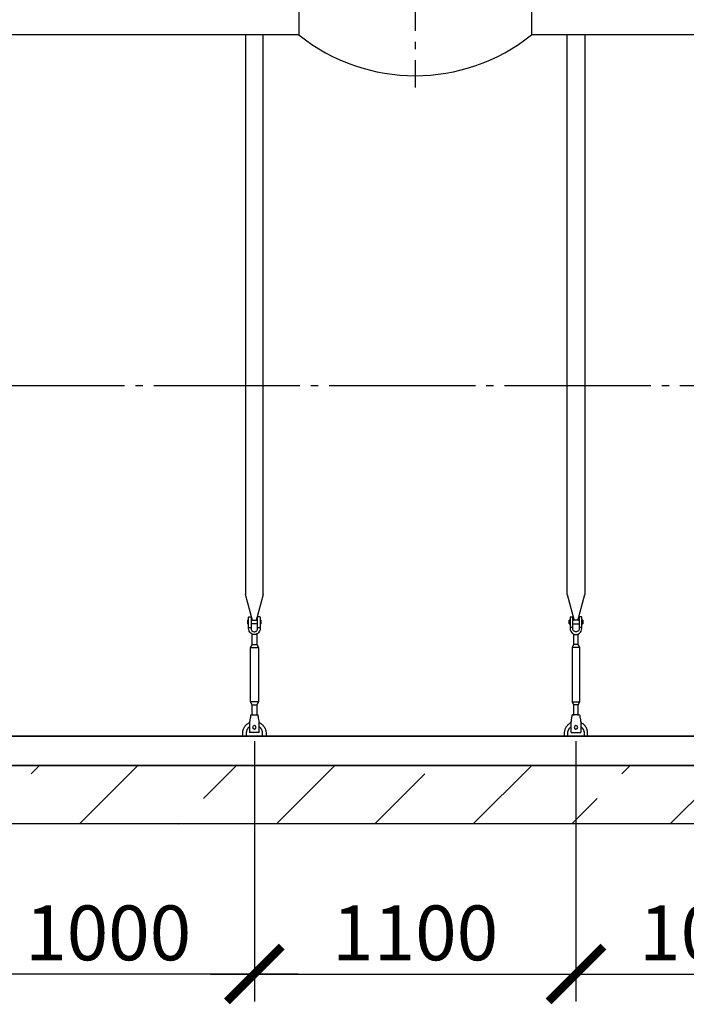
# Model space of a CAD drawing. Units: millimetres. Extents: x 233643 to 3138865188, y -270083 to -211260.
# Drawn here: x 266976 to 269257, y -221034 to -217665 of the extents above; entities that cross this region are included whole.
import ezdxf

# ---------------------------------------------------------------- set-up
doc = ezdxf.new("R2010")
doc.units = ezdxf.units.MM
doc.linetypes.add('K5LT_BASIC', pattern=[0])
doc.linetypes.add('ГОСТ 2.303 5', pattern=[24, 20, -1.5, 1, -1.5])
for name, color, linetype in [('A-GENM', 13, 'Continuous'), ('M-EQPM', 50, 'Continuous'), ('Слой1', 7, 'ГОСТ 2.303 5')]:
    doc.layers.add(name, color=color, linetype=linetype)
doc.layers.add('РАЗМЕРЫ', color=3, linetype='Continuous', lineweight=25)
doc.styles.add('ГОСТ 2.304', font='CS_Gost2304.shx')
doc.dimstyles.new('СПДС', dxfattribs={"dimscale": 100, "dimtxt": 2.5, "dimasz": 2.5, "dimexe": 1.25, "dimexo": 0.625, "dimtad": 1, "dimdec": 0, "dimtxsty": 'ГОСТ 2.304', "dimblk": 'ARCHTICK', "dimblk1": 'ARCHTICK', "dimblk2": 'ARCHTICK', "dimcen": 2.5, "dimdle": 2, "dimadec": 0, "dimazin": 2, "dimtfac": 0.75, "dimtdec": 4, "dimtmove": 1, "dimatfit": 3, "dimfxl": 1, "dimtfill": 1, "dimtolj": 1, "dimarcsym": 0})

# ---------------------------------------------------------------- blocks, each defined once
blk = doc.blocks.new('_ARCHTICK')
at = {"color": 0, "linetype": 'ByBlock', "const_width": 0.15}
blk.add_lwpolyline([(-0.5, -0.5), (0.5, 0.5)], dxfattribs=at)
blk = doc.blocks.new('*D1117')
at = {"layer": 'Defpoints', "color": 0, "transparency": 16777216}
for p in [(268879.1, -220086.9), (269879.1, -220086.9), (269879.1, -220930.7)]:
    blk.add_point(p, dxfattribs=at)
at = {"layer": 'РАЗМЕРЫ', "color": 0, "lineweight": -2, "transparency": 16777216}
for p, q in [((268879.1, -220133.8), (268879.1, -221024.4)), ((269879.1, -220133.8), (269879.1, -221024.4)), ((268729.1, -220930.7), (270029.1, -220930.7))]:
    blk.add_line(p, q, dxfattribs=at)
at = {"layer": 'РАЗМЕРЫ', "color": 0, "lineweight": -2, "transparency": 16777216, "xscale": 187.5, "yscale": 187.5, "zscale": 187.5, "rotation": 180}
blk.add_blockref('_ARCHTICK', (268879.1, -220930.7), dxfattribs=at)
at = {"layer": 'РАЗМЕРЫ', "color": 0, "lineweight": -2, "transparency": 16777216, "xscale": 187.5, "yscale": 187.5, "zscale": 187.5}
blk.add_blockref('_ARCHTICK', (269879.1, -220930.7), dxfattribs=at)
at = {"layer": 'РАЗМЕРЫ', "color": 0, "transparency": 16777216, "insert": (269379.1, -220790), "char_height": 187.5, "attachment_point": 5, "style": 'ГОСТ 2.304', "bg_fill": 3, "box_fill_scale": 1.1, "bg_fill_color": 256, "bg_fill_true_color": 13158600, "bg_fill_transparency": 0}
blk.add_mtext('\\A1;1000', dxfattribs=at)
blk = doc.blocks.new('*D1118')
at = {"layer": 'Defpoints', "color": 0, "transparency": 16777216}
for p in [(267779.1, -220086.9), (268879.1, -220086.9), (268879.1, -220930.7)]:
    blk.add_point(p, dxfattribs=at)
at = {"layer": 'РАЗМЕРЫ', "color": 0, "lineweight": -2, "transparency": 16777216}
for p, q in [((267779.1, -220133.8), (267779.1, -221024.4)), ((268879.1, -220133.8), (268879.1, -221024.4)), ((267629.1, -220930.7), (269029.1, -220930.7))]:
    blk.add_line(p, q, dxfattribs=at)
at = {"layer": 'РАЗМЕРЫ', "color": 0, "lineweight": -2, "transparency": 16777216, "xscale": 187.5, "yscale": 187.5, "zscale": 187.5, "rotation": 180}
blk.add_blockref('_ARCHTICK', (267779.1, -220930.7), dxfattribs=at)
at = {"layer": 'РАЗМЕРЫ', "color": 0, "lineweight": -2, "transparency": 16777216, "xscale": 187.5, "yscale": 187.5, "zscale": 187.5}
blk.add_blockref('_ARCHTICK', (268879.1, -220930.7), dxfattribs=at)
at = {"layer": 'РАЗМЕРЫ', "color": 0, "transparency": 16777216, "insert": (268329.1, -220790), "char_height": 187.5, "attachment_point": 5, "style": 'ГОСТ 2.304', "bg_fill": 3, "box_fill_scale": 1.1, "bg_fill_color": 256, "bg_fill_true_color": 13158600, "bg_fill_transparency": 0}
blk.add_mtext('\\A1;1100', dxfattribs=at)
blk = doc.blocks.new('*D1131')
at = {"layer": 'Defpoints', "color": 0, "transparency": 16777216}
for p in [(266779.1, -220086.9), (267779.1, -220086.9), (266779.1, -220930.7)]:
    blk.add_point(p, dxfattribs=at)
at = {"layer": 'РАЗМЕРЫ', "color": 0, "lineweight": -2, "transparency": 16777216}
for p, q in [((266779.1, -220133.8), (266779.1, -221024.4)), ((267779.1, -220133.8), (267779.1, -221024.4)), ((267929.1, -220930.7), (266629.1, -220930.7))]:
    blk.add_line(p, q, dxfattribs=at)
at = {"layer": 'РАЗМЕРЫ', "color": 0, "lineweight": -2, "transparency": 16777216, "xscale": 187.5, "yscale": 187.5, "zscale": 187.5, "rotation": 180}
blk.add_blockref('_ARCHTICK', (266779.1, -220930.7), dxfattribs=at)
at = {"layer": 'РАЗМЕРЫ', "color": 0, "lineweight": -2, "transparency": 16777216, "xscale": 187.5, "yscale": 187.5, "zscale": 187.5}
blk.add_blockref('_ARCHTICK', (267779.1, -220930.7), dxfattribs=at)
at = {"layer": 'РАЗМЕРЫ', "color": 0, "transparency": 16777216, "insert": (267279.1, -220790), "char_height": 187.5, "attachment_point": 5, "style": 'ГОСТ 2.304', "bg_fill": 3, "box_fill_scale": 1.1, "bg_fill_color": 256, "bg_fill_true_color": 13158600, "bg_fill_transparency": 0}
blk.add_mtext('\\A1;1000', dxfattribs=at)

msp = doc.modelspace()

# ---------------------------------------------------------------- hatches: boundary and pattern name
at = {"layer": 'A-GENM', "ltscale": 75}
h = msp.add_hatch(dxfattribs=at)
h.set_pattern_fill('ANSI33', color=256, scale=75, style=0)
h.set_pattern_definition([(45, (129701.22, -247439.33), (-336.7596, 336.7596), []), (45, (130038, -247439.33), (-336.7596, 336.7596), [238.125, -119.0625])])
h.paths.add_polyline_path([(261929.1195, -220216.9138), (262394.1195, -220216.9138), (262394.1195, -220416.9138), (261929.1195, -220416.9138)])
h.paths.add_polyline_path([(262394.1195, -220216.9138), (263724.1195, -220216.9138), (263724.1195, -220416.9138), (262394.1195, -220416.9138)])
h.paths.add_polyline_path([(263724.1195, -220216.9138), (274729.1195, -220216.9138), (274729.1195, -220416.9138), (263724.1195, -220416.9138)])
h.paths.add_polyline_path([(274729.1195, -220416.9138), (274729.1195, -220216.9138)], flags=17)

# ---------------------------------------------------------------- linework, layer by layer
at = {"layer": 'A-GENM'}
for p, q in [((267931.5195, -217574.9368), (267931.5195, -217716.9138)), ((268726.7195, -217574.9368), (268726.7195, -217716.9138)), ((267749.1203, -217716.9138), (267749.1203, -219632.6126)), ((267809.1203, -219632.6126), (267809.1203, -217716.9138)), ((268849.1187, -219632.6126), (268849.1187, -217716.9138)), ((268909.1187, -217716.9138), (268909.1187, -219632.6126)), ((267772.728, -219720.7177), (267749.1203, -219632.6126)), ((267809.1203, -219632.6126), (267785.5126, -219720.7177)), ((268849.1187, -219632.6126), (268872.7264, -219720.7177)), ((268885.511, -219720.7177), (268909.1187, -219632.6126)), ((267755.6203, -219719.9138), (267759.1203, -219719.9138)), ((267755.6203, -219719.9138), (267755.6203, -219725.9138)), ((267755.6203, -219725.9138), (267755.6203, -219731.9138)), ((267759.1203, -219744.9138), (267759.1203, -219709.9138)), ((267760.1203, -219708.9138), (267768.1203, -219708.9138)), ((267768.1203, -219708.9138), (267768.1203, -219744.9138)), ((267768.1203, -219719.9138), (267790.1203, -219719.9138)), ((267798.1203, -219708.9138), (267790.1203, -219708.9138)), ((267790.1203, -219744.9138), (267790.1203, -219708.9138)), ((267799.1203, -219709.9138), (267799.1203, -219744.9138)), ((267799.1203, -219719.9138), (267802.6203, -219719.9138)), ((267802.6203, -219725.9138), (267802.6203, -219719.9138)), ((267802.6203, -219731.9138), (267802.6203, -219725.9138)), ((268859.1187, -219719.9138), (268855.6187, -219719.9138)), ((268855.6187, -219725.9138), (268855.6187, -219719.9138)), ((268855.6187, -219731.9138), (268855.6187, -219725.9138)), ((268859.1187, -219709.9138), (268859.1187, -219744.9138)), ((268860.1187, -219708.9138), (268868.1187, -219708.9138)), ((268868.1187, -219744.9138), (268868.1187, -219708.9138)), ((268890.1187, -219719.9138), (268868.1187, -219719.9138)), ((268898.1187, -219708.9138), (268890.1187, -219708.9138)), ((268890.1187, -219708.9138), (268890.1187, -219744.9138)), ((268899.1187, -219744.9138), (268899.1187, -219709.9138)), ((268902.6187, -219719.9138), (268899.1187, -219719.9138)), ((268902.6187, -219719.9138), (268902.6187, -219725.9138)), ((268902.6187, -219725.9138), (268902.6187, -219731.9138)), ((267759.1203, -219731.9138), (267755.6203, -219731.9138)), ((267759.1203, -219744.9138), (267768.1203, -219744.9138)), ((267759.1203, -219748.9138), (267759.1203, -219744.9138)), ((267790.1203, -219731.9138), (267768.1203, -219731.9138)), ((267768.1203, -219744.9138), (267768.1203, -219748.9138)), ((267790.1203, -219744.9138), (267799.1203, -219744.9138)), ((267790.1203, -219748.9138), (267790.1203, -219744.9138)), ((267802.6203, -219731.9138), (267799.1203, -219731.9138)), ((267799.1203, -219744.9138), (267799.1203, -219748.9138)), ((268855.6187, -219731.9138), (268859.1187, -219731.9138)), ((268868.1187, -219744.9138), (268859.1187, -219744.9138)), ((268859.1187, -219744.9138), (268859.1187, -219748.9138)), ((268868.1187, -219731.9138), (268890.1187, -219731.9138)), ((268868.1187, -219748.9138), (268868.1187, -219744.9138)), ((268899.1187, -219744.9138), (268890.1187, -219744.9138)), ((268890.1187, -219744.9138), (268890.1187, -219748.9138)), ((268899.1187, -219731.9138), (268902.6187, -219731.9138)), ((268899.1187, -219748.9138), (268899.1187, -219744.9138)), ((267771.1203, -219802.9138), (267771.1203, -219767.1703)), ((267787.1203, -219767.1703), (267787.1203, -219802.9138)), ((268871.1187, -219767.1703), (268871.1187, -219802.9138)), ((268887.1187, -219802.9138), (268887.1187, -219767.1703)), ((267765.6203, -219813.9138), (267771.1203, -219802.9138)), ((267765.6203, -219998.9138), (267765.6203, -219813.9138)), ((267765.6203, -219813.9138), (267792.6203, -219813.9138)), ((267771.1203, -219802.9138), (267787.1203, -219802.9138)), ((267787.1203, -219802.9138), (267792.6203, -219813.9138)), ((267792.6203, -219813.9138), (267792.6203, -219998.9138)), ((268871.1187, -219802.9138), (268865.6187, -219813.9138)), ((268865.6187, -219813.9138), (268865.6187, -219998.9138)), ((268892.6187, -219813.9138), (268865.6187, -219813.9138)), ((268887.1187, -219802.9138), (268871.1187, -219802.9138)), ((268892.6187, -219813.9138), (268887.1187, -219802.9138)), ((268892.6187, -219998.9138), (268892.6187, -219813.9138)), ((267771.1203, -220009.9138), (267765.6203, -219998.9138)), ((267792.6203, -219998.9138), (267765.6203, -219998.9138)), ((267792.6203, -219998.9138), (267787.1203, -220009.9138)), ((268865.6187, -219998.9138), (268871.1187, -220009.9138)), ((268865.6187, -219998.9138), (268892.6187, -219998.9138)), ((268887.1187, -220009.9138), (268892.6187, -219998.9138)), ((267771.1203, -220045.8945), (267771.1203, -220009.9138)), ((267771.1203, -220009.9138), (267787.1203, -220009.9138)), ((267787.1203, -220009.9138), (267787.1203, -220045.8945)), ((268871.1187, -220009.9138), (268871.1187, -220045.8945)), ((268887.1187, -220009.9138), (268871.1187, -220009.9138)), ((268887.1187, -220045.8945), (268887.1187, -220009.9138)), ((267763.2869, -220063.9138), (267762.6203, -220067.9138)), ((267766.6203, -220043.9138), (267791.6203, -220043.9138)), ((267795.6203, -220067.9138), (267794.9536, -220063.9138)), ((268862.6187, -220067.9138), (268863.2854, -220063.9138)), ((268891.6187, -220043.9138), (268866.6187, -220043.9138)), ((268894.952, -220063.9138), (268895.6187, -220067.9138))]:
    msp.add_line(p, q, dxfattribs=at)
at = {"layer": 'A-GENM', "ltscale": 75}
for p, q in [((267931.5195, -217716.9138), (262549.1195, -217716.9138)), ((274109.1195, -217716.9138), (268726.7195, -217716.9138)), ((274109.1195, -220116.9138), (262549.1195, -220116.9138))]:
    msp.add_line(p, q, dxfattribs=at)
at = {"layer": 'A-GENM', "flags": 128}
for points in [[(267779.1203, -219768.9138), (267774.6698, -219768.4124), (267770.4426, -219766.9332), (267766.6505, -219764.5505), (267763.4836, -219761.3836), (267761.1009, -219757.5915), (267759.6217, -219753.3643), (267759.1203, -219748.9138)], [(267768.1203, -219748.9138), (267768.4399, -219751.5463), (267769.3802, -219754.0258), (267770.8866, -219756.2082), (267772.8715, -219757.9667), (267775.2196, -219759.199), (267777.7944, -219759.8336), (267780.4462, -219759.8336), (267783.0209, -219759.199), (267785.369, -219757.9667), (267787.3539, -219756.2082), (267788.8603, -219754.0258), (267789.8006, -219751.5463), (267790.1203, -219748.9138)], [(267799.1203, -219748.9138), (267798.6188, -219753.3643), (267797.1396, -219757.5915), (267794.7569, -219761.3836), (267791.5901, -219764.5505), (267787.7979, -219766.9332), (267783.5707, -219768.4124), (267779.1203, -219768.9138)], [(268859.1187, -219748.9138), (268859.6201, -219753.3643), (268861.0993, -219757.5915), (268863.4821, -219761.3836), (268866.6489, -219764.5505), (268870.441, -219766.9332), (268874.6683, -219768.4124), (268879.1187, -219768.9138)], [(268890.1187, -219748.9138), (268889.7991, -219751.5463), (268888.8587, -219754.0258), (268887.3523, -219756.2082), (268885.3674, -219757.9667), (268883.0194, -219759.199), (268880.4446, -219759.8336), (268877.7928, -219759.8336), (268875.2181, -219759.199), (268872.87, -219757.9667), (268870.8851, -219756.2082), (268869.3787, -219754.0258), (268868.4383, -219751.5463), (268868.1187, -219748.9138)], [(268879.1187, -219768.9138), (268883.5691, -219768.4124), (268887.7964, -219766.9332), (268891.5885, -219764.5505), (268894.7553, -219761.3836), (268897.1381, -219757.5915), (268898.6173, -219753.3643), (268899.1187, -219748.9138)], [(267766.6203, -220043.9138), (267766.5367, -220044.4153), (267766.2902, -220045.8945), (267765.893, -220048.2772), (267765.3652, -220051.444), (267764.7332, -220055.2362), (267764.0287, -220059.4634), (267763.2869, -220063.9138)], [(267794.9536, -220063.9138), (267794.2119, -220059.4634), (267793.5073, -220055.2362), (267792.8753, -220051.444), (267792.3475, -220048.2772), (267791.9504, -220045.8945), (267791.7038, -220044.4153), (267791.6203, -220043.9138)], [(268863.2854, -220063.9138), (268864.0271, -220059.4634), (268864.7317, -220055.2362), (268865.3637, -220051.444), (268865.8915, -220048.2772), (268866.2886, -220045.8945), (268866.5351, -220044.4153), (268866.6187, -220043.9138)], [(268891.6187, -220043.9138), (268891.7023, -220044.4153), (268891.9488, -220045.8945), (268892.3459, -220048.2772), (268892.8737, -220051.444), (268893.5058, -220055.2362), (268894.2103, -220059.4634), (268894.952, -220063.9138)]]:
    msp.add_lwpolyline(points, dxfattribs=at)
at = {"layer": 'A-GENM', "linetype": 'K5LT_BASIC', "lineweight": 25}
msp.add_arc((268329.1195, -217221.9968), 634.8454, 231.2227544, 308.7772456, dxfattribs=at)
at = {"layer": 'A-GENM'}
for centre, start, end in [((267760.1203, -219709.9138), 90, 180), ((267798.1203, -219709.9138), 0, 90), ((268860.1187, -219709.9138), 90, 180), ((268898.1187, -219709.9138), 0, 90)]:
    msp.add_arc(centre, 1, start, end, dxfattribs=at)
at = {"layer": 'M-EQPM'}
for p, q in [((261929.1195, -220116.9138), (274729.1195, -220116.9138)), ((261929.1195, -220216.9138), (274729.1195, -220216.9138)), ((274729.1195, -220216.9138), (261929.1195, -220216.9138)), ((274729.1195, -220416.9138), (261929.1195, -220416.9138))]:
    msp.add_line(p, q, dxfattribs=at)
at = {"layer": 'Слой1', "ltscale": 25}
for p, q in [((268329.1195, -216003.5233), (268329.1195, -217897.8385)), ((262034.9934, -218916.9138), (274634.9934, -218916.9138))]:
    msp.add_line(p, q, dxfattribs=at)

# ---------------------------------------------------------------- next in the draw order: dimensions: what is measured, and where the dimension line sits
at = {"layer": 'РАЗМЕРЫ'}
dim = msp.add_linear_dim(base=(269879.1187, -220930.6638), p1=(268879.1203, -220086.9138), p2=(269879.1187, -220086.9138), angle=180, dimstyle='СПДС', override={"dimscale": 75, "dimsah": 1}, dxfattribs=at)
dim.commit()
dim.dimension.update_dxf_attribs({"geometry": '*D1117', "text_midpoint": (269379.1195, -220930.6638), "dimtype": 160})

# ---------------------------------------------------------------- next in the draw order: dimensions: what is measured, and where the dimension line sits
dim = msp.add_linear_dim(base=(268879.1187, -220930.6638), p1=(267779.1203, -220086.9138), p2=(268879.1187, -220086.9138), angle=180, dimstyle='СПДС', override={"dimscale": 75, "dimsah": 1}, dxfattribs=at)
dim.commit()
dim.dimension.update_dxf_attribs({"geometry": '*D1118', "text_midpoint": (268329.1195, -220930.6638), "dimtype": 160})

# ---------------------------------------------------------------- next in the draw order: linework, layer by layer
at = {"layer": 'A-GENM'}
for p, q in [((267762.6203, -220067.9138), (267762.6203, -220102.9138)), ((267795.6203, -220102.9138), (267795.6203, -220067.9138)), ((268862.6187, -220102.9138), (268862.6187, -220067.9138)), ((268895.6187, -220067.9138), (268895.6187, -220102.9138)), ((267739.1203, -220116.9138), (267739.1203, -220106.9138)), ((267751.1203, -220106.9138), (267751.1203, -220116.9138)), ((267762.6203, -220102.9138), (267762.6203, -220103.9138)), ((267795.6203, -220103.9138), (267762.6203, -220103.9138)), ((267795.6203, -220103.9138), (267762.6203, -220103.9138)), ((267795.6203, -220103.9138), (267762.6203, -220103.9138)), ((267795.6203, -220103.9138), (267795.6203, -220102.9138)), ((267807.1203, -220116.9138), (267807.1203, -220106.9138)), ((267819.1203, -220106.9138), (267819.1203, -220116.9138)), ((268839.1187, -220106.9138), (268839.1187, -220116.9138)), ((268851.1187, -220116.9138), (268851.1187, -220106.9138)), ((268862.6187, -220103.9138), (268862.6187, -220102.9138)), ((268862.6187, -220103.9138), (268895.6187, -220103.9138)), ((268862.6187, -220103.9138), (268895.6187, -220103.9138)), ((268862.6187, -220103.9138), (268895.6187, -220103.9138)), ((268895.6187, -220102.9138), (268895.6187, -220103.9138)), ((268907.1187, -220106.9138), (268907.1187, -220116.9138)), ((268919.1187, -220116.9138), (268919.1187, -220106.9138))]:
    msp.add_line(p, q, dxfattribs=at)
at = {"layer": 'A-GENM', "flags": 128}
for points in [[(267739.1203, -220106.9138), (267739.1523, -220105.3143), (267739.2482, -220103.7172), (267739.4079, -220102.1253), (267739.6312, -220100.5411), (267739.9176, -220098.9671), (267740.2667, -220097.4057), (267740.678, -220095.8596), (267741.1508, -220094.3312), (267741.6844, -220092.8229), (267742.2778, -220091.3371), (267742.9302, -220089.8763), (267743.6405, -220088.4427), (267744.4075, -220087.0386), (267745.2301, -220085.6664), (267746.1068, -220084.3281), (267747.0364, -220083.026), (267748.0174, -220081.7621), (267749.048, -220080.5384), (267750.1268, -220079.357), (267751.252, -220078.2196), (267752.4217, -220077.1281), (267753.6342, -220076.0843), (267754.8875, -220075.0898), (267756.1795, -220074.1462), (267757.5082, -220073.255), (267758.8715, -220072.4177), (267760.2671, -220071.6355), (267761.693, -220070.9098)], [(267762.6422, -220084.2759), (267761.7501, -220084.953), (267760.8858, -220085.6652), (267760.0507, -220086.4114), (267759.2461, -220087.1903), (267758.4732, -220088.0009), (267757.7334, -220088.8417), (267757.0278, -220089.7114), (267756.3576, -220090.6086), (267755.7238, -220091.5319), (267755.1274, -220092.4798), (267754.5694, -220093.4508), (267754.0506, -220094.4433), (267753.572, -220095.4558), (267753.1342, -220096.4867), (267752.738, -220097.5342), (267752.3841, -220098.5967), (267752.0728, -220099.6725), (267751.8049, -220100.7599), (267751.5807, -220101.8571), (267751.4005, -220102.9625), (267751.2646, -220104.0741), (267751.1734, -220105.1903), (267751.1268, -220106.3093), (267751.1203, -220106.9138)], [(267795.7661, -220070.5419), (267797.2073, -220071.2367), (267798.6195, -220071.9885), (267800.0006, -220072.7962), (267801.3482, -220073.6585), (267802.6603, -220074.574), (267803.9347, -220075.5412), (267805.1694, -220076.5586), (267806.3625, -220077.6246), (267807.512, -220078.7374), (267808.616, -220079.8953), (267809.6729, -220081.0964), (267810.6809, -220082.3389), (267811.6383, -220083.6206), (267812.5438, -220084.9396), (267813.3958, -220086.2938), (267814.193, -220087.6809), (267814.934, -220089.0988), (267815.6178, -220090.5453), (267816.2432, -220092.0179), (267816.8092, -220093.5143), (267817.3148, -220095.0322), (267817.7594, -220096.5691), (267818.1422, -220098.1225), (267818.4626, -220099.69), (267818.72, -220101.269), (267818.914, -220102.8571), (267819.0444, -220104.4517), (267819.1109, -220106.0502), (267819.1203, -220106.9138)], [(267807.1203, -220106.9138), (267807.0979, -220105.7941), (267807.0307, -220104.6762), (267806.9189, -220103.5619), (267806.7626, -220102.4529), (267806.5621, -220101.3511), (267806.3177, -220100.2582), (267806.0298, -220099.1759), (267805.6989, -220098.106), (267805.3254, -220097.0502), (267804.91, -220096.0101), (267804.4533, -220094.9875), (267803.9561, -220093.984), (267803.4192, -220093.0012), (267802.8434, -220092.0406), (267802.2297, -220091.1038), (267801.5789, -220090.1924), (267800.8923, -220089.3076), (267800.1708, -220088.4511), (267799.4157, -220087.624), (267798.6281, -220086.8279), (267797.8092, -220086.0638), (267796.9605, -220085.3331), (267796.0832, -220084.637)], [(268862.4728, -220070.5419), (268861.0317, -220071.2367), (268859.6194, -220071.9885), (268858.2384, -220072.7962), (268856.8907, -220073.6585), (268855.5787, -220074.574), (268854.3042, -220075.5412), (268853.0695, -220076.5586), (268851.8765, -220077.6246), (268850.727, -220078.7374), (268849.623, -220079.8953), (268848.5661, -220081.0964), (268847.5581, -220082.3389), (268846.6006, -220083.6206), (268845.6952, -220084.9396), (268844.8432, -220086.2938), (268844.046, -220087.6809), (268843.3049, -220089.0988), (268842.6212, -220090.5453), (268841.9958, -220092.0179), (268841.4298, -220093.5143), (268840.9241, -220095.0322), (268840.4795, -220096.5691), (268840.0968, -220098.1225), (268839.7764, -220099.69), (268839.519, -220101.269), (268839.3249, -220102.8571), (268839.1946, -220104.4517), (268839.128, -220106.0502), (268839.1187, -220106.9138)], [(268851.1187, -220106.9138), (268851.1411, -220105.7941), (268851.2083, -220104.6762), (268851.3201, -220103.5619), (268851.4763, -220102.4529), (268851.6768, -220101.3511), (268851.9212, -220100.2582), (268852.2092, -220099.1759), (268852.5401, -220098.106), (268852.9136, -220097.0502), (268853.329, -220096.0101), (268853.7857, -220094.9875), (268854.2828, -220093.984), (268854.8198, -220093.0012), (268855.3956, -220092.0406), (268856.0093, -220091.1038), (268856.66, -220090.1924), (268857.3467, -220089.3076), (268858.0681, -220088.4511), (268858.8233, -220087.624), (268859.6109, -220086.8279), (268860.4297, -220086.0638), (268861.2785, -220085.3331), (268862.1557, -220084.637)], [(268895.5967, -220084.2759), (268896.4888, -220084.953), (268897.3531, -220085.6652), (268898.1883, -220086.4114), (268898.9929, -220087.1903), (268899.7657, -220088.0009), (268900.5055, -220088.8417), (268901.2111, -220089.7114), (268901.8814, -220090.6086), (268902.5152, -220091.5319), (268903.1116, -220092.4798), (268903.6696, -220093.4508), (268904.1883, -220094.4433), (268904.667, -220095.4558), (268905.1047, -220096.4867), (268905.5009, -220097.5342), (268905.8549, -220098.5967), (268906.1661, -220099.6725), (268906.4341, -220100.7599), (268906.6583, -220101.8571), (268906.8385, -220102.9625), (268906.9743, -220104.0741), (268907.0656, -220105.1903), (268907.1122, -220106.3093), (268907.1187, -220106.9138)], [(268919.1187, -220106.9138), (268919.0867, -220105.3143), (268918.9908, -220103.7172), (268918.8311, -220102.1253), (268918.6078, -220100.5411), (268918.3214, -220098.9671), (268917.9722, -220097.4057), (268917.5609, -220095.8596), (268917.0881, -220094.3312), (268916.5546, -220092.8229), (268915.9611, -220091.3371), (268915.3088, -220089.8763), (268914.5985, -220088.4427), (268913.8315, -220087.0386), (268913.0089, -220085.6664), (268912.1321, -220084.3281), (268911.2025, -220083.026), (268910.2216, -220081.7621), (268909.1909, -220080.5384), (268908.1121, -220079.357), (268906.987, -220078.2196), (268905.8172, -220077.1281), (268904.6048, -220076.0843), (268903.3515, -220075.0898), (268902.0595, -220074.1462), (268900.7308, -220073.255), (268899.3675, -220072.4177), (268897.9718, -220071.6355), (268896.546, -220070.9098)]]:
    msp.add_lwpolyline(points, dxfattribs=at)
at = {"layer": 'A-GENM'}
for centre, start, end in [((267779.1203, -220086.9138), 0, 180), ((267779.1203, -220086.9138), 180, 0), ((268879.1187, -220086.9138), 0, 180), ((268879.1187, -220086.9138), 180, 0)]:
    msp.add_arc(centre, 6, start, end, dxfattribs=at)

# ---------------------------------------------------------------- next in the draw order: dimensions: what is measured, and where the dimension line sits
at = {"layer": 'РАЗМЕРЫ'}
dim = msp.add_linear_dim(base=(266779.1203, -220930.6638), p1=(267779.1187, -220086.9138), p2=(266779.1203, -220086.9138), angle=0, dimstyle='СПДС', override={"dimscale": 75, "dimsah": 1}, dxfattribs=at)
dim.commit()
dim.dimension.update_dxf_attribs({"geometry": '*D1131', "text_midpoint": (267279.1195, -220930.6638), "dimtype": 160})

doc.saveas('drawing.dxf')
